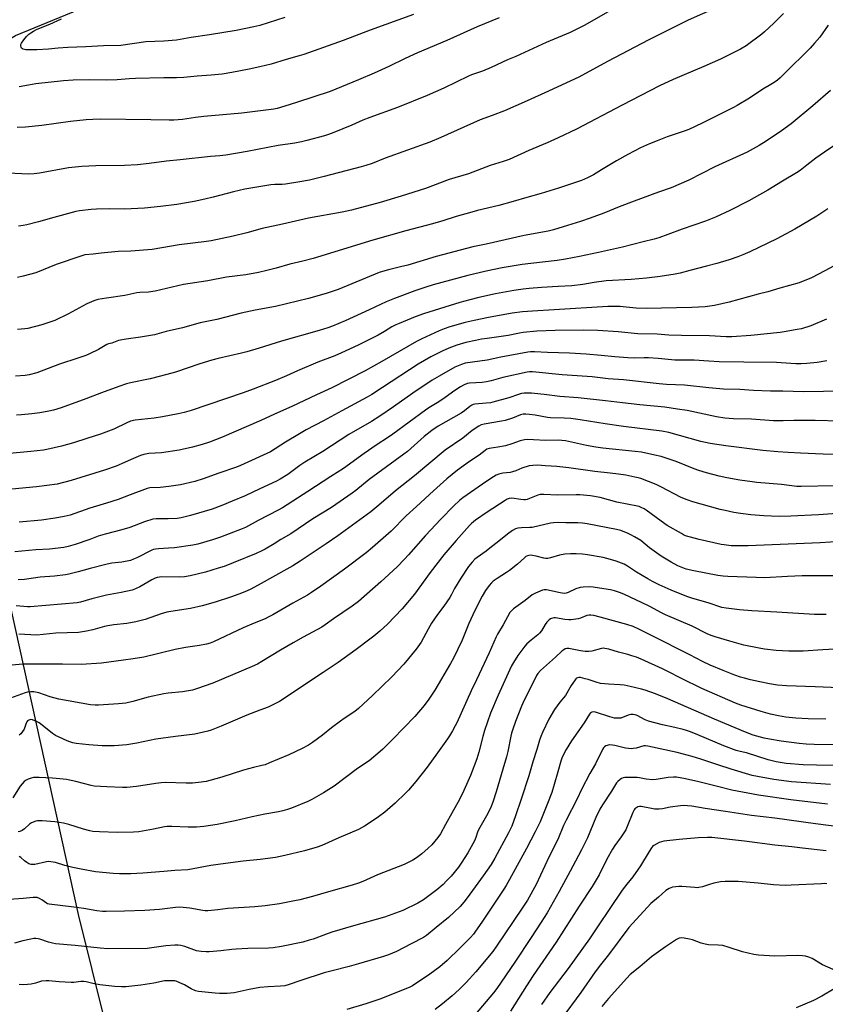
# Model space of a CAD drawing. Units: inches. Extents: x 1237770 to 1243770, y 573452 to 577453.
# Drawn here: x 1242120 to 1242511, y 573862 to 574340 of the extents above; entities that cross this region are included whole.
import ezdxf

# ---------------------------------------------------------------- set-up
doc = ezdxf.new("R2010")
doc.units = ezdxf.units.IN
doc.header["$MEASUREMENT"] = 0
for name, color, linetype in [('HYDRO-Single Line Stream', 4, 'Continuous'), ('NTRL-Farm Land', 3, 'Continuous'), ('Undefined', 1, 'Continuous')]:
    doc.layers.add(name, color=color, linetype=linetype)

msp = doc.modelspace()

# ---------------------------------------------------------------- linework, layer by layer
at = {"layer": 'HYDRO-Single Line Stream'}
msp.add_lwpolyline([(1242515.34, 573869.52), (1242509.39, 573865.93), (1242505.31, 573863.76), (1242496.9, 573860.21)], dxfattribs=at)
at = {"layer": 'NTRL-Farm Land'}
msp.add_lwpolyline([(1242616.96, 573452.45), (1242477.52, 573558.22), (1242371.4, 573641.09), (1242336.02, 573670.31), (1242299.46, 573692.94), (1242277.48, 573706.65), (1242252.92, 573719.15), (1242212.12, 573759.72), (1242168.26, 573825.41), (1242148.3, 573905.52), (1242109.54, 574081.26), (1242072.52, 574270.82), (1242073.65, 574296.55), (1242083.77, 574312.13), (1242117.82, 574332.57), (1242274.39, 574397.01), (1242395.7, 574450), (1242459.65, 574472.91), (1242563.1, 574490.54)], dxfattribs=at)
at = {"layer": 'Undefined'}
for points, elevation in [([(1242410.91, 574347.1), (1242394.26, 574337.49), (1242387.09, 574333.91), (1242375.47, 574329.2), (1242360.8, 574322.4), (1242356.71, 574320.64), (1242348.77, 574316.95), (1242344.5, 574315.17), (1242339.22, 574313.37), (1242337.8, 574312.81), (1242325.79, 574306.88), (1242317.77, 574303.33), (1242303.28, 574297.61), (1242289.8, 574292.71), (1242286.53, 574291.39), (1242281.04, 574288.97), (1242272.33, 574285.39), (1242269.81, 574284.47), (1242267.83, 574283.85), (1242259.27, 574281.5), (1242256.75, 574280.92), (1242253.41, 574280.26), (1242245.4, 574279.06), (1242230.21, 574276.13), (1242219.85, 574274.47), (1242217.01, 574274.16), (1242212.56, 574273.83), (1242197.7, 574272.13), (1242191.07, 574271.55), (1242182.7, 574270.38), (1242176.98, 574269.73), (1242170.72, 574269.36), (1242156.74, 574269.3), (1242150.06, 574268.96), (1242143.59, 574268.21), (1242129.45, 574265.62), (1242126.85, 574265.32), (1242124.23, 574265.23), (1242113.98, 574265.74)], 660), ([(1242458.36, 574346.18), (1242444.53, 574339.91), (1242425.42, 574330.39), (1242405.34, 574319.92), (1242391.28, 574312.37), (1242383.2, 574308.51), (1242376.56, 574305.53), (1242366.19, 574300.73), (1242355.21, 574295.98), (1242349.2, 574293.64), (1242343.52, 574291.59), (1242324.32, 574282.96), (1242319.07, 574280.8), (1242297.3, 574273.02), (1242290.92, 574270.44), (1242287.9, 574269.41), (1242285.64, 574268.76), (1242267.68, 574263.99), (1242260.6, 574262.25), (1242255.87, 574261.38), (1242248.85, 574260.38), (1242247.3, 574260.24), (1242243.66, 574260.14), (1242241.82, 574259.97), (1242229.15, 574257.82), (1242223.7, 574256.61), (1242213.81, 574253.98), (1242209.68, 574252.99), (1242204.51, 574251.89), (1242196.06, 574250.47), (1242188.19, 574249.49), (1242180.5, 574248.72), (1242170.77, 574248.14), (1242163.3, 574248.27), (1242157.05, 574248.2), (1242154.47, 574248.02), (1242148.89, 574247.38), (1242147.11, 574246.99), (1242136.38, 574244.15), (1242128.92, 574241.96), (1242123.27, 574240.49), (1242121.53, 574240.17), (1242119.17, 574239.93)], 658), ([(1242352.6, 574341.04), (1242341.99, 574336.72), (1242327.29, 574330.17), (1242313.04, 574324.13), (1242307.09, 574321.36), (1242299.03, 574317.46), (1242292.03, 574314.28), (1242284.32, 574310.97), (1242270.55, 574305.41), (1242254.3, 574299.96), (1242248.53, 574298.16), (1242244.9, 574297.15), (1242243.3, 574296.79), (1242236.79, 574295.88), (1242227.68, 574294.83), (1242209.26, 574293.22), (1242205.22, 574292.71), (1242198.85, 574291.77), (1242194.71, 574291.45), (1242192.36, 574291.39), (1242183.5, 574291.62), (1242159.1, 574291.9), (1242155.32, 574291.8), (1242152.13, 574291.6), (1242144.53, 574290.8), (1242130.56, 574288.8), (1242122.58, 574287.97), (1242118.57, 574287.83)], 662), ([(1242490.8, 574343.26), (1242486.09, 574338.52), (1242481.59, 574334.26), (1242480.27, 574333.13), (1242472.6, 574327.57), (1242469.95, 574325.97), (1242460.08, 574321.11), (1242452.06, 574317.55), (1242437.17, 574311.2), (1242430.5, 574308.06), (1242412.34, 574298.73), (1242390.22, 574287.01), (1242381.34, 574282.79), (1242376, 574280.44), (1242367.04, 574276.69), (1242357.5, 574272.33), (1242354.64, 574271.3), (1242348.28, 574269.35), (1242337.7, 574265.35), (1242328.46, 574262.63), (1242316.92, 574258.27), (1242305.03, 574254.5), (1242294.8, 574251.37), (1242280.94, 574247.68), (1242276.47, 574246.68), (1242260.05, 574243.88), (1242247.49, 574240.89), (1242237.52, 574238.73), (1242230.13, 574236.71), (1242223.47, 574235.06), (1242212.82, 574232.82), (1242210.49, 574232.47), (1242197.2, 574230.85), (1242188.9, 574229.33), (1242184.14, 574228.61), (1242173.79, 574227.85), (1242167.62, 574227.55), (1242159.41, 574226.74), (1242155.43, 574226.25), (1242151.4, 574225.92), (1242149.48, 574225.38), (1242137.55, 574221.36), (1242127.65, 574217.31), (1242121.49, 574215.61), (1242118.68, 574215.01)], 656), ([(1242311.05, 574342.75), (1242290.07, 574335.1), (1242276.99, 574330.06), (1242257.84, 574323.36), (1242255.61, 574322.65), (1242249.29, 574320.92), (1242241.94, 574318.66), (1242236.37, 574317.27), (1242231.32, 574316.2), (1242222.91, 574314.58), (1242218.2, 574313.79), (1242216.43, 574313.55), (1242212.86, 574313.24), (1242205.94, 574312.84), (1242199.54, 574312.07), (1242195.92, 574311.97), (1242189.77, 574312.03), (1242175.98, 574311.6), (1242173.04, 574311.45), (1242167.18, 574311), (1242161.88, 574310.82), (1242153.56, 574310.96), (1242145.83, 574310.9), (1242141.12, 574310.54), (1242127.68, 574309.04), (1242124.03, 574308.46), (1242119.54, 574307.53)], 664), ([(1242248.51, 574341.28), (1242236.37, 574337.45), (1242233.58, 574336.71), (1242224.95, 574335.02), (1242211.99, 574332.81), (1242203.16, 574331.55), (1242195.98, 574330.27), (1242189.82, 574329.8), (1242181.03, 574329.46), (1242168.86, 574327.74), (1242160.59, 574327.5), (1242151.88, 574327.01), (1242143.23, 574326.75), (1242138.46, 574326.46), (1242133.78, 574325.95), (1242128.14, 574325.58), (1242124.32, 574325.5), (1242122.85, 574325.55), (1242121.56, 574325.87), (1242121.13, 574326.1), (1242120.77, 574326.39), (1242120.53, 574326.83), (1242120.39, 574327.59), (1242120.45, 574328.12), (1242120.74, 574328.82), (1242121.81, 574330.36), (1242123.19, 574332.05), (1242124.22, 574333.12), (1242125.24, 574333.89), (1242126.49, 574334.61), (1242128.05, 574335.37), (1242130.67, 574336.54), (1242134.44, 574337.97), (1242140.07, 574340.69)], 666), ([(1242512.43, 574337.58), (1242508.33, 574331.78), (1242505.85, 574328.81), (1242503.73, 574326.41), (1242501.34, 574323.95), (1242493.68, 574316.58), (1242489.19, 574312.01), (1242487.85, 574310.81), (1242486.3, 574309.72), (1242483.86, 574308.21), (1242480.74, 574306.43), (1242474.28, 574302.15), (1242468.29, 574298.54), (1242466.5, 574297.54), (1242451.28, 574289.95), (1242444.8, 574286.92), (1242442.59, 574286.07), (1242434.3, 574283.27), (1242429.39, 574281.45), (1242425.65, 574279.91), (1242421.26, 574277.91), (1242415.09, 574274.67), (1242409.67, 574271.66), (1242402.3, 574267.25), (1242398.48, 574264.84), (1242395.64, 574263.35), (1242392.58, 574262.15), (1242381.52, 574258.34), (1242373.06, 574255.78), (1242366.08, 574253.89), (1242359.5, 574251.86), (1242352.49, 574249.95), (1242342.17, 574247.49), (1242339.41, 574246.75), (1242331.8, 574244.6), (1242325.37, 574242.56), (1242320.34, 574241.06), (1242307.33, 574237.68), (1242291.28, 574233.11), (1242262.31, 574224.28), (1242257.36, 574222.93), (1242251.06, 574221.52), (1242244.37, 574219.6), (1242239.89, 574218.45), (1242235.8, 574217.48), (1242229.65, 574216.34), (1242220.23, 574215.18), (1242211.23, 574213.45), (1242199.41, 574211.51), (1242185.55, 574208.28), (1242182.38, 574207.85), (1242178.23, 574207.73), (1242176.77, 574207.59), (1242170.89, 574206.28), (1242161.98, 574205), (1242157.8, 574204.24), (1242155.89, 574203.6), (1242152.41, 574202.19), (1242143.5, 574197.35), (1242136.85, 574194.14), (1242130.64, 574191.98), (1242123.72, 574190.23), (1242122.27, 574190.01), (1242118.74, 574189.66)], 654), ([(1242513.53, 574305.86), (1242504.93, 574298.39), (1242494.4, 574289.64), (1242489.86, 574286.16), (1242482.31, 574281.2), (1242479.01, 574279.16), (1242473.06, 574275.9), (1242457.37, 574268.68), (1242444.78, 574262.31), (1242436.16, 574258.47), (1242430.11, 574256.4), (1242418.28, 574252.11), (1242411.01, 574249.38), (1242403.47, 574246.3), (1242396.82, 574243.74), (1242392.11, 574242.14), (1242385.87, 574240.19), (1242378.98, 574238.2), (1242376.41, 574237.57), (1242364.8, 574235.47), (1242346.28, 574231.19), (1242339.9, 574229.91), (1242322.06, 574225.11), (1242308.36, 574221.03), (1242304.78, 574220.13), (1242298.86, 574218.79), (1242296.05, 574217.95), (1242294.39, 574217.35), (1242274.53, 574209.2), (1242268.62, 574207.15), (1242260.09, 574204.77), (1242244.05, 574200.85), (1242234.2, 574199.05), (1242227.31, 574197.62), (1242215.6, 574194.51), (1242207.45, 574192.95), (1242198.9, 574190.55), (1242191.01, 574188.72), (1242185.21, 574187.2), (1242178.44, 574186.03), (1242171.55, 574185.05), (1242167.84, 574184.34), (1242164.57, 574183.02), (1242162.89, 574182.74), (1242162.17, 574182.5), (1242158.15, 574180.09), (1242153.73, 574177.95), (1242151.87, 574177.15), (1242148.03, 574175.79), (1242139.07, 574172.85), (1242128.09, 574168.64), (1242124.43, 574167.72), (1242122.4, 574167.44), (1242117.75, 574167)], 652), ([(1242517.18, 574280.27), (1242510.59, 574275.88), (1242506.51, 574273), (1242502.16, 574269.52), (1242498.9, 574267.03), (1242497.01, 574265.82), (1242490.19, 574261.83), (1242483.13, 574257.47), (1242476.55, 574253.66), (1242473.97, 574252.25), (1242464.75, 574247.46), (1242457.76, 574244.23), (1242452.89, 574242.31), (1242441.5, 574238.43), (1242434.62, 574235.82), (1242430.23, 574234.28), (1242428.02, 574233.61), (1242422.55, 574232.32), (1242412.6, 574229.75), (1242400.89, 574227.1), (1242391.69, 574225.17), (1242384.89, 574223.92), (1242380.76, 574223.27), (1242373.7, 574222.38), (1242363.91, 574221.34), (1242354.06, 574219.64), (1242346.4, 574218.01), (1242337.45, 574215.93), (1242320.6, 574211.44), (1242317.08, 574210.34), (1242311.77, 574208.48), (1242301.77, 574204.79), (1242297.74, 574203.1), (1242289.52, 574199.24), (1242277.87, 574193.94), (1242271.66, 574191.4), (1242269.46, 574190.6), (1242265.26, 574189.27), (1242246.91, 574184.02), (1242236.04, 574180.61), (1242230.15, 574178.92), (1242227.6, 574178.25), (1242216.27, 574175.61), (1242213.19, 574174.77), (1242207.34, 574173.05), (1242195.44, 574169.07), (1242191.26, 574167.81), (1242183.15, 574165.7), (1242173.61, 574163.76), (1242171.64, 574163.26), (1242167.99, 574162.06), (1242159.51, 574159.04), (1242151.91, 574156.11), (1242139.9, 574151.66), (1242136.17, 574150.5), (1242133.91, 574150.02), (1242129.63, 574149.26), (1242125.7, 574148.74), (1242120.65, 574148.24), (1242118.28, 574148.1)], 650), ([(1242512.23, 574248.41), (1242506.89, 574244.81), (1242496.23, 574238.42), (1242487.51, 574233.81), (1242474.37, 574227.48), (1242471, 574226.01), (1242468.53, 574225.08), (1242464.32, 574223.62), (1242458.43, 574221.84), (1242453.36, 574220.47), (1242445.19, 574218.45), (1242440.52, 574217.16), (1242438.15, 574216.66), (1242430.93, 574215.45), (1242424.3, 574214.6), (1242416.71, 574214.02), (1242404.58, 574213.3), (1242398.75, 574212.54), (1242393.32, 574211.63), (1242387.93, 574211), (1242381.39, 574210.59), (1242373.22, 574210.19), (1242367.27, 574209.72), (1242364.39, 574209.38), (1242359.81, 574208.73), (1242350.81, 574207.03), (1242342.83, 574205.26), (1242338.36, 574204.15), (1242333.5, 574202.79), (1242323.68, 574199.82), (1242315.9, 574197.32), (1242311.94, 574195.89), (1242304.03, 574192.7), (1242302.42, 574191.98), (1242300.6, 574191.03), (1242296.95, 574188.69), (1242293.85, 574187), (1242284.15, 574182.1), (1242276.14, 574178.32), (1242272.83, 574176.93), (1242264.59, 574173.85), (1242254.67, 574169.64), (1242249.37, 574167.21), (1242244, 574165.01), (1242233.16, 574160.73), (1242228.37, 574158.95), (1242203.05, 574150.36), (1242199.66, 574149.37), (1242196.81, 574148.73), (1242189.24, 574147.36), (1242185.1, 574146.73), (1242175.93, 574145.66), (1242173.69, 574145.17), (1242171.82, 574144.43), (1242165.59, 574141.38), (1242159.07, 574138.91), (1242152.43, 574136.82), (1242145.88, 574134.64), (1242143.04, 574133.8), (1242140.17, 574133.02), (1242133.04, 574131.41), (1242131.3, 574131.14), (1242125.15, 574130.45), (1242104.32, 574128.59)], 648), ([(1242515, 574220.53), (1242510.88, 574218.15), (1242504.31, 574214.82), (1242498.36, 574212.44), (1242488.97, 574209.83), (1242483.07, 574208.05), (1242478.52, 574206.89), (1242464.29, 574202.96), (1242457.31, 574201.39), (1242454.99, 574201.01), (1242452.67, 574200.77), (1242446.3, 574200.38), (1242424.08, 574199.88), (1242419.16, 574200.12), (1242414.29, 574200.64), (1242411.41, 574200.86), (1242405.4, 574200.85), (1242379.37, 574199.26), (1242368.9, 574198.71), (1242364.02, 574198.34), (1242359.02, 574197.63), (1242347.53, 574195.54), (1242340.52, 574194.09), (1242336.08, 574193.09), (1242328.64, 574190.97), (1242325.93, 574190.02), (1242323.54, 574189.04), (1242315.06, 574185.16), (1242312.54, 574183.85), (1242295.61, 574174.12), (1242287.57, 574169.72), (1242271.41, 574161.39), (1242263.97, 574157.99), (1242251.92, 574152.35), (1242243.52, 574148.58), (1242236.91, 574145.47), (1242217.84, 574137.32), (1242212.02, 574135.04), (1242208.49, 574133.84), (1242203.75, 574132.5), (1242197.23, 574131.12), (1242188.68, 574129.83), (1242182.55, 574129.53), (1242180.08, 574128.99), (1242178.45, 574128.48), (1242175.03, 574127.14), (1242169.66, 574124.68), (1242166.73, 574123.42), (1242160.93, 574121.4), (1242144.79, 574116.36), (1242138.04, 574114.67), (1242127.96, 574113.25), (1242116.06, 574112.14)], 646), ([(1242511.66, 574194.74), (1242503.97, 574191.58), (1242499.43, 574190.12), (1242497.42, 574189.67), (1242491.09, 574188.55), (1242489.07, 574188.27), (1242474.89, 574186.88), (1242465.63, 574186.21), (1242462.97, 574186.16), (1242454.85, 574186.67), (1242441.23, 574186.79), (1242435.01, 574187.04), (1242429.47, 574187.46), (1242420.09, 574187.6), (1242410.46, 574188.56), (1242400.65, 574189.27), (1242393.66, 574189.38), (1242379.89, 574189.21), (1242371.01, 574188.87), (1242364.29, 574188.3), (1242362.58, 574188), (1242357.05, 574186.8), (1242346.86, 574185.42), (1242344.04, 574184.96), (1242341.12, 574184.41), (1242336.5, 574183.39), (1242332.15, 574182.14), (1242328.25, 574180.73), (1242324.96, 574179.22), (1242319.48, 574176.43), (1242313.3, 574172.86), (1242296.03, 574161.49), (1242290.82, 574158.17), (1242288.59, 574156.85), (1242276.22, 574150.22), (1242267.39, 574145.35), (1242258.87, 574140.92), (1242255.64, 574139.13), (1242248.83, 574135.08), (1242241.61, 574130.37), (1242227.13, 574123.68), (1242225.14, 574122.9), (1242216.45, 574119.91), (1242208.88, 574117.15), (1242204.86, 574115.9), (1242197.87, 574114.3), (1242192.29, 574113.41), (1242188.05, 574112.99), (1242183.07, 574112.8), (1242181.65, 574112.54), (1242173.53, 574109.39), (1242167.69, 574107.23), (1242161.94, 574105.35), (1242153.85, 574102.87), (1242144.3, 574099.59), (1242141.48, 574098.92), (1242137.07, 574098.12), (1242130.43, 574097.16), (1242119.51, 574096.12)], 644), ([(1242511.78, 574174.52), (1242507.04, 574173.72), (1242502.12, 574173.21), (1242499.27, 574173.06), (1242496.7, 574173.06), (1242489.59, 574173.55), (1242487.29, 574173.63), (1242471.52, 574173.8), (1242459.46, 574174.05), (1242454.52, 574174.3), (1242447.33, 574174.8), (1242437.92, 574174.89), (1242429.85, 574175.64), (1242425.23, 574175.92), (1242423.11, 574175.94), (1242418.39, 574175.8), (1242415.21, 574175.9), (1242408.88, 574176.39), (1242402.25, 574177.16), (1242394.93, 574177.69), (1242386.88, 574178.16), (1242376.19, 574178.58), (1242369.91, 574178.96), (1242367.96, 574178.89), (1242366.53, 574178.71), (1242353.4, 574176.25), (1242346.77, 574174.85), (1242336.2, 574173.3), (1242334.41, 574172.8), (1242331.22, 574171.4), (1242323.48, 574167.09), (1242320.16, 574165.11), (1242310.68, 574158.78), (1242301.28, 574152.09), (1242294.77, 574147.58), (1242290.65, 574145.01), (1242279.6, 574138.66), (1242267.05, 574130.47), (1242258.32, 574125.26), (1242255.88, 574123.6), (1242250.01, 574119.25), (1242246.35, 574117.01), (1242244.52, 574116.08), (1242236.4, 574112.32), (1242229.37, 574108.95), (1242222.94, 574106.4), (1242217.95, 574104.27), (1242213.31, 574102.52), (1242202.78, 574099.32), (1242198.24, 574098.3), (1242196.22, 574098.01), (1242191.85, 574097.69), (1242186.07, 574097.83), (1242184.49, 574097.61), (1242180.47, 574096.25), (1242173.29, 574093.51), (1242169.47, 574092.46), (1242161.28, 574090.38), (1242157.99, 574089.28), (1242153.9, 574087.67), (1242146.72, 574085.28), (1242143.33, 574084.3), (1242141.32, 574083.87), (1242134.32, 574083.08), (1242127.71, 574082.69), (1242117.45, 574081.69)], 642), ([(1242515.89, 574159.81), (1242510.12, 574159.58), (1242500.41, 574159.44), (1242490.37, 574159.8), (1242484.38, 574159.75), (1242476.11, 574160.13), (1242469.49, 574160.53), (1242461.6, 574160.78), (1242454.47, 574161.37), (1242442.61, 574162.72), (1242433.95, 574163.04), (1242430.36, 574163.28), (1242413.12, 574165.24), (1242405.65, 574165.73), (1242397.87, 574166.7), (1242383.27, 574167.78), (1242368.85, 574169.1), (1242367.41, 574169.12), (1242366.25, 574168.99), (1242354.5, 574166.48), (1242348.81, 574164.86), (1242346.51, 574164.3), (1242344.47, 574164.03), (1242338.3, 574163.74), (1242337.16, 574163.48), (1242335.38, 574162.71), (1242333.89, 574161.85), (1242331.22, 574160.14), (1242326.45, 574156.7), (1242323.37, 574154.63), (1242318.44, 574151.64), (1242316.87, 574150.61), (1242301.07, 574138.89), (1242298.94, 574137.42), (1242292.95, 574133.55), (1242287.13, 574129.54), (1242277.13, 574122.23), (1242270.92, 574118.35), (1242259.77, 574111.02), (1242247.37, 574103.06), (1242245.42, 574101.99), (1242235.64, 574096.97), (1242229.45, 574093.63), (1242227.92, 574092.91), (1242217.26, 574088.84), (1242213.46, 574087.61), (1242206.32, 574085.51), (1242203.88, 574084.99), (1242194.92, 574083.71), (1242192.09, 574083.47), (1242187.16, 574083.25), (1242185.72, 574083.08), (1242184.87, 574082.84), (1242184.05, 574082.51), (1242176.66, 574078.84), (1242175.03, 574078.12), (1242173.64, 574077.61), (1242169.47, 574076.78), (1242164.53, 574076.17), (1242162.26, 574075.75), (1242154.08, 574073.66), (1242148.25, 574072.02), (1242143.72, 574070.9), (1242141.99, 574070.59), (1242136.71, 574069.99), (1242129.81, 574069.37), (1242122.23, 574068.3), (1242119.04, 574068.13)], 640), ([(1242518.34, 574145.19), (1242506.1, 574145.49), (1242500.13, 574145.55), (1242495.71, 574145.54), (1242490.6, 574145.34), (1242485.86, 574145.38), (1242475.23, 574146.12), (1242466.52, 574146.26), (1242462.21, 574146.63), (1242458.27, 574147.26), (1242443.93, 574150.38), (1242439.25, 574151.11), (1242433.13, 574151.95), (1242420.94, 574153.07), (1242412.55, 574154.04), (1242404.33, 574155.12), (1242391.01, 574156.5), (1242382.09, 574157.11), (1242374.49, 574158.17), (1242369.88, 574158.67), (1242368.44, 574158.77), (1242366.46, 574158.78), (1242364.77, 574158.75), (1242363.57, 574158.63), (1242362.06, 574158.21), (1242357.29, 574156.49), (1242349.66, 574154.39), (1242348.53, 574154.17), (1242346.28, 574153.9), (1242340.93, 574153.44), (1242340.12, 574153.27), (1242339.37, 574152.95), (1242338.38, 574152.3), (1242335.8, 574150.27), (1242334.22, 574149.17), (1242323.02, 574142.7), (1242320.02, 574140.73), (1242316.26, 574137.69), (1242308.1, 574130.53), (1242306.42, 574129.14), (1242289.46, 574116.85), (1242283.09, 574111.6), (1242281.22, 574110.16), (1242271.31, 574103.2), (1242262.14, 574097.73), (1242251.56, 574090.47), (1242246.66, 574087.74), (1242243.33, 574085.6), (1242239, 574082.96), (1242237.46, 574082.16), (1242234.61, 574080.85), (1242223.49, 574076.32), (1242219.08, 574074.69), (1242216.28, 574073.74), (1242209.98, 574071.94), (1242202.68, 574070.1), (1242199.81, 574069.59), (1242197.25, 574069.46), (1242188.82, 574069.53), (1242187.7, 574069.46), (1242186.64, 574069.28), (1242185.57, 574068.94), (1242183.99, 574068.17), (1242178.16, 574064.66), (1242176.05, 574063.71), (1242174.43, 574063.1), (1242169.12, 574061.94), (1242162.05, 574060.64), (1242154.91, 574058.84), (1242149.28, 574057.25), (1242147.76, 574056.93), (1242124.95, 574054.96), (1242123.68, 574055.01), (1242118.14, 574055.47)], 638), ([(1242526.14, 574128.95), (1242510.05, 574129.18), (1242498.95, 574129.61), (1242493.1, 574129.93), (1242488.04, 574130.31), (1242480.66, 574131.01), (1242462.73, 574133.17), (1242455.21, 574134.3), (1242452.92, 574134.77), (1242450.63, 574135.35), (1242435.09, 574139.73), (1242431.69, 574140.4), (1242413.11, 574142.65), (1242404.19, 574143.86), (1242391.96, 574145.86), (1242387.43, 574146.51), (1242384.27, 574146.73), (1242377.64, 574146.79), (1242376.19, 574146.98), (1242370.12, 574148.09), (1242367.34, 574148.51), (1242365.66, 574148.66), (1242364.28, 574148.59), (1242362.98, 574148.22), (1242359.13, 574146.73), (1242355.51, 574145.59), (1242353.79, 574145.23), (1242345.38, 574143.82), (1242344, 574143.41), (1242342.75, 574142.78), (1242339.63, 574140.63), (1242335.03, 574137), (1242326.51, 574131.08), (1242311.59, 574118.65), (1242302.31, 574111.31), (1242294.21, 574104.4), (1242290.31, 574101.24), (1242274.36, 574089.44), (1242268.65, 574085.7), (1242259.97, 574079.82), (1242255.98, 574077.2), (1242252.5, 574075.02), (1242249.48, 574073.28), (1242237.15, 574066.41), (1242232.07, 574063.66), (1242230.24, 574062.76), (1242227.54, 574061.61), (1242222.69, 574059.89), (1242214.79, 574057.31), (1242208.4, 574055.5), (1242202.74, 574054.16), (1242193.24, 574052.83), (1242191.29, 574052.43), (1242188.56, 574051.68), (1242180.76, 574048.95), (1242176.2, 574047.67), (1242171.86, 574046.94), (1242165.52, 574046.24), (1242162.67, 574045.85), (1242161.07, 574045.46), (1242155.37, 574043.81), (1242152.18, 574043.15), (1242148.32, 574042.62), (1242137.43, 574042.26), (1242128.09, 574041.31), (1242119.45, 574041.69)], 636), ([(1242515.42, 574113.76), (1242499.41, 574113.5), (1242497.2, 574113.55), (1242489.82, 574114.48), (1242477.79, 574115.44), (1242475.48, 574115.69), (1242469.5, 574116.55), (1242463.18, 574117.75), (1242459.47, 574118.54), (1242453.42, 574120.05), (1242449.59, 574121.26), (1242447.43, 574122.04), (1242438.63, 574125.58), (1242431.29, 574127.97), (1242428.26, 574128.75), (1242421.77, 574130.12), (1242418.66, 574130.53), (1242403.05, 574132.11), (1242399.65, 574132.52), (1242395.09, 574133.33), (1242384.92, 574135.59), (1242383.18, 574135.89), (1242381.49, 574135.95), (1242375.33, 574135.81), (1242369.34, 574136.2), (1242366.44, 574136.23), (1242365.01, 574136.15), (1242362.88, 574135.67), (1242358.77, 574134.23), (1242355.71, 574133.27), (1242352.09, 574132.59), (1242347.86, 574132), (1242346.76, 574131.58), (1242345.8, 574131), (1242342.89, 574128.69), (1242338.25, 574125.56), (1242332.36, 574121.33), (1242327.23, 574117.27), (1242320.7, 574111.43), (1242312.45, 574103.83), (1242307.55, 574099.16), (1242300.22, 574091.8), (1242291.14, 574083.77), (1242288.12, 574081.22), (1242277.57, 574073.29), (1242266.12, 574065.05), (1242261.52, 574061.92), (1242259.54, 574060.75), (1242252.44, 574056.87), (1242242.68, 574051.14), (1242240.46, 574049.97), (1242238.95, 574049.27), (1242233.64, 574047.14), (1242228.31, 574044.87), (1242213.93, 574038.07), (1242212.28, 574037.42), (1242210.59, 574036.89), (1242207.2, 574036.28), (1242200.41, 574035.22), (1242195.26, 574034.24), (1242180.16, 574030.57), (1242174.98, 574029.78), (1242170.25, 574029.18), (1242159.51, 574027.67), (1242149.74, 574026.94), (1242140.53, 574027.16), (1242122.97, 574027.19), (1242121.22, 574027.13), (1242116.1, 574026.7)], 634), ([(1242532.91, 574101.54), (1242507.75, 574099.75), (1242494.28, 574099.04), (1242488.7, 574098.9), (1242481.13, 574099.21), (1242474.91, 574099.72), (1242469.9, 574100.29), (1242466.69, 574100.81), (1242462.36, 574101.74), (1242460.06, 574102.33), (1242446.67, 574106.05), (1242443.96, 574106.96), (1242441.09, 574108.15), (1242431.23, 574113.34), (1242428.92, 574114.43), (1242421.47, 574117.33), (1242420.13, 574117.72), (1242418.54, 574118.07), (1242414.23, 574118.9), (1242410.65, 574119.49), (1242406.65, 574120), (1242399.14, 574120.81), (1242386.53, 574122.62), (1242380.72, 574123.12), (1242375.11, 574123.44), (1242371.3, 574123.81), (1242369.02, 574123.75), (1242367.31, 574123.52), (1242363.69, 574122.33), (1242360.8, 574121.11), (1242359.19, 574120.57), (1242358.06, 574120.34), (1242354.51, 574119.94), (1242352.57, 574119.43), (1242351.24, 574118.93), (1242348.55, 574117.34), (1242344.64, 574114.54), (1242334.96, 574108.01), (1242333.38, 574106.68), (1242330.64, 574104.05), (1242324.29, 574097.59), (1242316.96, 574089.62), (1242308.67, 574080.26), (1242306.64, 574078.1), (1242303.1, 574074.5), (1242295.26, 574067.11), (1242284.41, 574057.66), (1242281.26, 574055.38), (1242272.18, 574049.25), (1242268.13, 574046.22), (1242266.6, 574045.2), (1242257.55, 574040.33), (1242252.57, 574037.5), (1242246.46, 574033.96), (1242237.44, 574028.46), (1242235.26, 574027.25), (1242232.78, 574026.07), (1242213.6, 574017.94), (1242205.68, 574015.16), (1242203.68, 574014.54), (1242198.83, 574013.78), (1242191.85, 574013.12), (1242189.84, 574012.81), (1242182.15, 574011.17), (1242174.76, 574009.01), (1242171.39, 574008.23), (1242167.87, 574007.84), (1242158.15, 574007.31), (1242156.4, 574007.29), (1242154.17, 574007.45), (1242138.82, 574010.25), (1242134.56, 574011.38), (1242129.08, 574013.21), (1242126.73, 574013.67), (1242125.27, 574013.77), (1242123.59, 574013.58), (1242122.48, 574013.32), (1242113.59, 574010.05)], 632), ([(1242518.59, 574086.72), (1242508.51, 574086.03), (1242473.67, 574084.66), (1242468.45, 574084.58), (1242465.42, 574084.73), (1242461.97, 574085.09), (1242460.53, 574085.31), (1242449.83, 574087.73), (1242443.16, 574089.59), (1242442.17, 574090.01), (1242441.14, 574090.57), (1242434.33, 574094.61), (1242431.33, 574096.65), (1242424.01, 574102.04), (1242423.01, 574102.64), (1242421.7, 574103.28), (1242420.62, 574103.71), (1242419.77, 574103.95), (1242409.86, 574105.92), (1242401.68, 574108.09), (1242397.02, 574108.95), (1242391.84, 574109.36), (1242390.09, 574109.4), (1242381.04, 574109.22), (1242374.37, 574109.62), (1242372.6, 574109.52), (1242371.47, 574109.3), (1242367.34, 574107.59), (1242366.26, 574107.22), (1242365.43, 574107.03), (1242364.61, 574107.01), (1242363.21, 574107.12), (1242358.88, 574107.78), (1242357.55, 574107.68), (1242356.56, 574107.31), (1242355.53, 574106.72), (1242346.88, 574101), (1242341.25, 574097.09), (1242339.28, 574095.51), (1242338.25, 574094.55), (1242331.83, 574087.32), (1242325.76, 574080.21), (1242319.15, 574071.71), (1242311.49, 574061.24), (1242305.6, 574054.07), (1242302.03, 574050.27), (1242298.36, 574046.66), (1242294.74, 574043.25), (1242291.79, 574040.73), (1242289.94, 574039.3), (1242283.15, 574034.25), (1242274.43, 574028.04), (1242267.21, 574023.14), (1242245.91, 574009.11), (1242244.06, 574008.04), (1242240.44, 574006.32), (1242236.5, 574004.79), (1242230.15, 574002.45), (1242217.69, 573997.07), (1242212.87, 573995.17), (1242211.23, 573994.62), (1242204.94, 573993.17), (1242195.54, 573992.02), (1242185.91, 573990.69), (1242176.75, 573988.88), (1242171.77, 573988), (1242165.76, 573987.52), (1242159.81, 573987.54), (1242153.44, 573987.92), (1242147.32, 573988.7), (1242145.61, 573989.03), (1242144.24, 573989.44), (1242142.91, 573989.94), (1242138.98, 573991.68), (1242137.26, 573992.52), (1242135.67, 573993.56), (1242131.55, 573996.97), (1242129.22, 573998.6), (1242128.25, 573999.19), (1242127.16, 573999.69), (1242126.03, 574000.09), (1242125.2, 574000.25), (1242124.69, 574000.21), (1242124.23, 574000.04), (1242123.62, 573999.61), (1242123.29, 573999.21), (1242122.92, 573998.45), (1242121.94, 573995.67), (1242121.25, 573994.47), (1242120.43, 573993.36), (1242119.63, 573992.65)], 630), ([(1242526.74, 574070.04), (1242505.29, 574070.09), (1242499.83, 574070.03), (1242492.67, 574069.76), (1242481.58, 574069.19), (1242477.42, 574069.23), (1242463.68, 574069.78), (1242461.4, 574069.96), (1242458.89, 574070.3), (1242447.21, 574072.51), (1242443.47, 574073.4), (1242440.99, 574074.28), (1242439.45, 574075.02), (1242436.19, 574076.76), (1242431.35, 574079.7), (1242425.66, 574083.7), (1242421.43, 574087.18), (1242418.43, 574089.04), (1242416.63, 574090.07), (1242415.31, 574090.69), (1242411.79, 574092.04), (1242409.72, 574092.63), (1242395.36, 574095.33), (1242393.06, 574095.69), (1242390.84, 574095.86), (1242385.09, 574095.81), (1242381.49, 574095.91), (1242379.13, 574095.84), (1242377.67, 574095.7), (1242368.66, 574093.62), (1242367.53, 574093.52), (1242363.57, 574093.42), (1242361.8, 574093.17), (1242360.66, 574092.87), (1242359.11, 574092.05), (1242356.65, 574090.4), (1242352.53, 574086.88), (1242348.18, 574083.5), (1242346.33, 574082.11), (1242341.91, 574079.05), (1242340.93, 574078.19), (1242339.51, 574076.64), (1242337.81, 574074.56), (1242333.99, 574068.94), (1242331.03, 574063.95), (1242329.49, 574060.94), (1242328.65, 574059.52), (1242325.73, 574055.36), (1242322.78, 574051.36), (1242319.86, 574047.03), (1242318.15, 574044.15), (1242314.72, 574037.9), (1242312.3, 574034.4), (1242306.3, 574027.24), (1242300.52, 574021.01), (1242291.11, 574011.91), (1242284.39, 574005.64), (1242282.52, 574004.21), (1242277.47, 574000.84), (1242275.59, 573999.5), (1242271.19, 573996.2), (1242266.8, 573992.64), (1242262.08, 573989.12), (1242260.1, 573987.85), (1242257.01, 573986.14), (1242250.51, 573983.19), (1242241.15, 573979.2), (1242238.97, 573978.36), (1242237.42, 573977.91), (1242233.34, 573977.03), (1242228.44, 573975.66), (1242218.05, 573972.29), (1242212.12, 573970.61), (1242210.41, 573970.26), (1242206.69, 573969.68), (1242203.8, 573969.44), (1242200.61, 573969.39), (1242190.52, 573969.62), (1242188.53, 573969.54), (1242185.95, 573969.26), (1242176.59, 573967.68), (1242171.82, 573967.32), (1242169.75, 573967.26), (1242162.17, 573967.56), (1242156.06, 573967.91), (1242154.48, 573968.24), (1242147.14, 573970.14), (1242142.55, 573971.08), (1242139.37, 573971.55), (1242135.74, 573971.82), (1242129.29, 573972.08), (1242126.49, 573972.06), (1242125.37, 573971.87), (1242123.99, 573971.38), (1242122.94, 573970.87), (1242122.01, 573970.16), (1242120.98, 573969.1), (1242120.05, 573967.95), (1242116.55, 573962.22)], 628), ([(1242513.63, 573968.65), (1242494.71, 573970.01), (1242486.14, 573971.1), (1242478.05, 573972.58), (1242475.59, 573973.12), (1242465.33, 573976.13), (1242458.8, 573978.23), (1242450.65, 573981.03), (1242446.45, 573982.33), (1242439.16, 573984.22), (1242424.79, 573987.35), (1242423.67, 573987.51), (1242422.88, 573987.49), (1242419.24, 573986.45), (1242417.79, 573986.18), (1242416.93, 573986.13), (1242415.5, 573986.21), (1242414.07, 573986.4), (1242408.83, 573987.71), (1242407.74, 573987.91), (1242406.14, 573987.95), (1242405.05, 573987.7), (1242404.53, 573987.47), (1242403.87, 573987.06), (1242403.3, 573986.49), (1242402.84, 573985.79), (1242399.53, 573978.75), (1242396.75, 573974.14), (1242392.73, 573966.37), (1242390.54, 573961.69), (1242385.14, 573951.43), (1242383.97, 573948.85), (1242381.11, 573942.02), (1242376.92, 573933.68), (1242370.58, 573920.13), (1242366.41, 573912.56), (1242363.85, 573908.61), (1242351.36, 573890.24), (1242349.54, 573887.67), (1242341.39, 573877.75), (1242336.6, 573872.53), (1242333.25, 573869.21), (1242329.82, 573866.14), (1242325.1, 573862.13), (1242321.63, 573859.37)], 614), ([(1242512.07, 573959.18), (1242494.33, 573961.25), (1242478.64, 573963.6), (1242465.71, 573965.96), (1242459.31, 573967.67), (1242449.59, 573970.08), (1242443.09, 573971.49), (1242438.82, 573972.23), (1242437.38, 573972.33), (1242434.79, 573972.17), (1242428.84, 573971.21), (1242427.07, 573971.05), (1242424.13, 573971.28), (1242420.86, 573971.95), (1242419.74, 573972.09), (1242414.5, 573972.2), (1242413.64, 573972.17), (1242412.83, 573972.01), (1242412.08, 573971.62), (1242411.38, 573971.1), (1242410.28, 573970.13), (1242409.7, 573969.47), (1242407.27, 573965.47), (1242402.91, 573958.82), (1242401.62, 573956.7), (1242399.63, 573952.64), (1242395.54, 573942.8), (1242392.73, 573936.95), (1242389.76, 573931.54), (1242387.18, 573926.56), (1242381.76, 573916.68), (1242376.02, 573906.45), (1242373.13, 573901.81), (1242368.16, 573894.41), (1242360.24, 573882.37), (1242351.58, 573869.69), (1242349.91, 573867.6), (1242340.95, 573856.96)], 612), ([(1242522.62, 573947.47), (1242506.36, 573949.6), (1242486.55, 573952.35), (1242475.16, 573953.59), (1242462.59, 573955.6), (1242452.75, 573957.03), (1242446.16, 573958.16), (1242444.17, 573958.41), (1242442.18, 573958.54), (1242440.72, 573958.44), (1242435.69, 573957.67), (1242432.04, 573956.83), (1242430.31, 573956.67), (1242429.45, 573956.68), (1242428.33, 573956.81), (1242421.62, 573958.03), (1242420.8, 573958.06), (1242420, 573957.87), (1242419.01, 573957.29), (1242418.59, 573956.9), (1242418.27, 573956.43), (1242417.64, 573955.11), (1242414.88, 573948.28), (1242414.16, 573946.69), (1242411.91, 573943.28), (1242408.78, 573939.06), (1242407.68, 573937.33), (1242404.89, 573932.47), (1242401.3, 573924.9), (1242397.82, 573919.18), (1242391.49, 573909.61), (1242380.32, 573892.16), (1242369.25, 573875.97), (1242365.89, 573870.9), (1242358.24, 573858.63)], 610), ([(1242511.44, 573936.52), (1242500, 573937.77), (1242494.88, 573938.48), (1242486.51, 573939.24), (1242471.8, 573941.21), (1242455.9, 573942.91), (1242453.85, 573942.96), (1242449.24, 573942.84), (1242440.11, 573942.09), (1242432.58, 573941.23), (1242431.45, 573940.94), (1242430.39, 573940.49), (1242427.83, 573939.11), (1242427.17, 573938.57), (1242426.62, 573937.91), (1242425.48, 573936.19), (1242421.33, 573929.3), (1242417.52, 573923.85), (1242414.67, 573920.31), (1242412.48, 573917.34), (1242406.41, 573908.5), (1242400.82, 573900), (1242396.62, 573893.8), (1242386.17, 573879.4), (1242377.34, 573867.69), (1242373.27, 573861.91)], 608), ([(1242511.75, 573920.48), (1242510.63, 573920.57), (1242509.22, 573920.54), (1242494.42, 573919.78), (1242491.5, 573919.75), (1242485.97, 573919.93), (1242478.45, 573920.85), (1242468.66, 573921.65), (1242466.92, 573921.69), (1242462.45, 573921.58), (1242460.08, 573921.42), (1242457, 573920.79), (1242454.78, 573920.22), (1242451.34, 573919.03), (1242449.71, 573918.67), (1242448.87, 573918.6), (1242447.72, 573918.63), (1242441.4, 573919.15), (1242439.96, 573919.21), (1242438.53, 573919.08), (1242436.84, 573918.8), (1242436.02, 573918.58), (1242435.29, 573918.25), (1242433.68, 573917.19), (1242429.98, 573913.94), (1242426.32, 573910.9), (1242422.85, 573907.21), (1242415.64, 573899.2), (1242405.74, 573886), (1242401.83, 573881.12), (1242399.22, 573877.71), (1242392.38, 573867.65), (1242382.81, 573854.75)], 606), ([(1242514.87, 573878.87), (1242509.69, 573881.17), (1242504.67, 573884.21), (1242503.08, 573884.86), (1242501.45, 573885.35), (1242500.02, 573885.53), (1242497.7, 573885.64), (1242486.58, 573885.42), (1242478.62, 573885.81), (1242476.28, 573886.23), (1242470.77, 573887.42), (1242464.35, 573889.6), (1242461.26, 573890.51), (1242459.06, 573890.76), (1242454.28, 573890.93), (1242452.65, 573891.2), (1242450.81, 573891.72), (1242446.5, 573893.33), (1242445.1, 573893.68), (1242442.52, 573894.09), (1242441.09, 573894.2), (1242440.05, 573894.03), (1242438.8, 573893.49), (1242433.42, 573889.88), (1242426.73, 573885.06), (1242421.02, 573880.14), (1242416.3, 573876.43), (1242414.59, 573874.72), (1242405.78, 573864.76), (1242402.61, 573860.92)], 604)]:
    msp.add_lwpolyline(points, dxfattribs=dict(at, elevation=elevation))
for points in [[(1242511.51, 574051.23, 626), (1242505.86, 574051.33, 626), (1242487.44, 574052.49, 626), (1242475.3, 574053.02, 626), (1242469.33, 574053.54, 626), (1242462.87, 574054.37, 626), (1242460.85, 574054.77, 626), (1242454.13, 574056.95, 626), (1242446.77, 574059.01, 626), (1242443.86, 574060, 626), (1242436.16, 574063.15, 626), (1242430.33, 574065.78, 626), (1242427.19, 574067.37, 626), (1242424.86, 574068.61, 626), (1242419.43, 574071.79, 626), (1242415.02, 574074.78, 626), (1242413.33, 574075.78, 626), (1242409.52, 574077.26, 626), (1242406.76, 574078.07, 626), (1242403.13, 574078.94, 626), (1242395.52, 574080.31, 626), (1242393.2, 574080.6, 626), (1242390, 574080.82, 626), (1242387.39, 574080.84, 626), (1242384.52, 574080.65, 626), (1242381.99, 574080.05, 626), (1242377.63, 574078.78, 626), (1242376.28, 574078.54, 626), (1242375.17, 574078.57, 626), (1242374.33, 574078.69, 626), (1242370.57, 574079.67, 626), (1242368.92, 574080, 626), (1242367.8, 574080.04, 626), (1242366.42, 574079.79, 626), (1242365.66, 574079.41, 626), (1242364.96, 574078.9, 626), (1242361.53, 574075.76, 626), (1242357.66, 574072.68, 626), (1242356.24, 574071.68, 626), (1242351.71, 574068.82, 626), (1242349.78, 574067.5, 626), (1242348.9, 574066.73, 626), (1242347.79, 574065.39, 626), (1242346.08, 574063.03, 626), (1242344.34, 574060.25, 626), (1242340.9, 574053.31, 626), (1242337.97, 574046.93, 626), (1242334.69, 574038.77, 626), (1242330.57, 574030.07, 626), (1242329.07, 574027.42, 626), (1242321.38, 574014.59, 626), (1242318.44, 574010.2, 626), (1242316.2, 574007.1, 626), (1242311.67, 574001.69, 626), (1242300.97, 573990.75, 626), (1242296.23, 573985.97, 626), (1242294.94, 573984.77, 626), (1242289.47, 573980.27, 626), (1242283.93, 573976.54, 626), (1242272.58, 573967.97, 626), (1242267.42, 573964.61, 626), (1242261.76, 573961.48, 626), (1242259.68, 573960.47, 626), (1242251.78, 573957.2, 626), (1242249.85, 573956.51, 626), (1242247.65, 573955.88, 626), (1242245.46, 573955.4, 626), (1242238.84, 573954.27, 626), (1242232.67, 573953.03, 626), (1242224.51, 573951.1, 626), (1242215.77, 573949.26, 626), (1242209.3, 573948.32, 626), (1242205.71, 573948.04, 626), (1242201.63, 573948.02, 626), (1242193.77, 573948.4, 626), (1242191.49, 573948.32, 626), (1242190.08, 573948.14, 626), (1242184.75, 573947.02, 626), (1242177.67, 573945.78, 626), (1242175.03, 573945.61, 626), (1242167.09, 573945.38, 626), (1242158.51, 573945.66, 626), (1242155.33, 573945.98, 626), (1242153.91, 573946.25, 626), (1242150.83, 573947.05, 626), (1242143.63, 573949.27, 626), (1242141.07, 573949.92, 626), (1242136.94, 573950.59, 626), (1242130.8, 573951.07, 626), (1242129.33, 573951.11, 626), (1242128.47, 573951.03, 626), (1242127.65, 573950.85, 626), (1242125.55, 573950.1, 626), (1242124.6, 573949.45, 626), (1242122.2, 573947.25, 626), (1242121.06, 573946.44, 626), (1242119.86, 573945.84, 626), (1242119.02, 573945.67, 626)], [(1242518.36, 574034.55, 624), (1242509.93, 574034.17, 624), (1242500.33, 574033.48, 624), (1242495.62, 574033.44, 624), (1242493.29, 574033.5, 624), (1242487.22, 574033.87, 624), (1242481.45, 574034.51, 624), (1242478.87, 574034.91, 624), (1242471.48, 574036.45, 624), (1242464.66, 574038.38, 624), (1242457.51, 574040.5, 624), (1242455.58, 574041.15, 624), (1242453.69, 574041.97, 624), (1242446.35, 574045.58, 624), (1242433.4, 574051.2, 624), (1242431.19, 574052.32, 624), (1242428.01, 574054.13, 624), (1242425.2, 574055.58, 624), (1242413.14, 574061.16, 624), (1242411.04, 574062.05, 624), (1242408.64, 574062.77, 624), (1242406.66, 574063.22, 624), (1242401.34, 574064.17, 624), (1242398.28, 574064.56, 624), (1242396.58, 574064.66, 624), (1242393.44, 574064.61, 624), (1242392.03, 574064.41, 624), (1242389.85, 574063.69, 624), (1242386.12, 574061.99, 624), (1242385.14, 574061.7, 624), (1242384.33, 574061.58, 624), (1242383.28, 574061.6, 624), (1242382.22, 574061.76, 624), (1242375.68, 574063.23, 624), (1242374.57, 574063.3, 624), (1242373.75, 574063.12, 624), (1242370.28, 574061.72, 624), (1242368.75, 574060.91, 624), (1242365.34, 574058.12, 624), (1242359.64, 574054.05, 624), (1242358.82, 574053.29, 624), (1242357.92, 574052.22, 624), (1242354.64, 574046.33, 624), (1242351.88, 574041.73, 624), (1242351.2, 574040.43, 624), (1242347.78, 574032.69, 624), (1242341.7, 574019.57, 624), (1242339.03, 574014.24, 624), (1242332.16, 573998.76, 624), (1242331.37, 573997.18, 624), (1242330.04, 573994.86, 624), (1242328.54, 573992.3, 624), (1242327.56, 573990.83, 624), (1242322.8, 573984.13, 624), (1242317.64, 573977.18, 624), (1242312.22, 573970.17, 624), (1242308.62, 573965.97, 624), (1242307.24, 573964.47, 624), (1242302.18, 573959.62, 624), (1242297.14, 573955.28, 624), (1242294.02, 573952.98, 624), (1242291.53, 573951.31, 624), (1242287.27, 573948.55, 624), (1242284.35, 573946.87, 624), (1242274.83, 573942.87, 624), (1242266.58, 573939.11, 624), (1242264.34, 573938.23, 624), (1242258.11, 573936.52, 624), (1242248.53, 573934.23, 624), (1242244.02, 573933.27, 624), (1242236.54, 573932.26, 624), (1242228.33, 573931.45, 624), (1242219.74, 573930.35, 624), (1242212.7, 573929.34, 624), (1242201.48, 573927.33, 624), (1242195.24, 573926.99, 624), (1242189.76, 573926.4, 624), (1242179.69, 573925.58, 624), (1242173.79, 573925.39, 624), (1242168.23, 573925.4, 624), (1242165.15, 573925.5, 624), (1242156.7, 573926.3, 624), (1242149.7, 573927.54, 624), (1242145.58, 573928.42, 624), (1242141.68, 573929.4, 624), (1242137.22, 573930.77, 624), (1242134.89, 573931.24, 624), (1242134.03, 573931.25, 624), (1242132.9, 573931.13, 624), (1242127.12, 573929.95, 624), (1242126.26, 573929.85, 624), (1242125.4, 573929.88, 624), (1242124.32, 573930.19, 624), (1242123.34, 573930.77, 624), (1242122.19, 573931.63, 624), (1242120.3, 573933.32, 624), (1242119.64, 573933.8, 624)], [(1242517.86, 574015.76, 622), (1242506.08, 574016.16, 622), (1242492.27, 574016.67, 622), (1242487.77, 574017.03, 622), (1242484.01, 574017.65, 622), (1242479.23, 574018.61, 622), (1242474.69, 574019.59, 622), (1242471.86, 574020.31, 622), (1242469.9, 574020.86, 622), (1242467.11, 574021.8, 622), (1242461.43, 574024.04, 622), (1242455.12, 574026.7, 622), (1242451.41, 574028.41, 622), (1242445.29, 574031.72, 622), (1242440.48, 574034.09, 622), (1242431.46, 574038.74, 622), (1242420.52, 574044.23, 622), (1242417.7, 574045.46, 622), (1242414.73, 574046.45, 622), (1242401.65, 574050.07, 622), (1242398.61, 574050.78, 622), (1242397.22, 574051, 622), (1242396.38, 574050.99, 622), (1242395.28, 574050.77, 622), (1242392.1, 574049.57, 622), (1242391.02, 574049.23, 622), (1242387.69, 574048.7, 622), (1242386.57, 574048.67, 622), (1242384.58, 574048.85, 622), (1242379.96, 574049.65, 622), (1242379.16, 574049.64, 622), (1242378.15, 574049.43, 622), (1242377.67, 574049.21, 622), (1242376.99, 574048.73, 622), (1242375.77, 574047.53, 622), (1242374.98, 574046.38, 622), (1242373.19, 574043.35, 622), (1242372.29, 574042.21, 622), (1242371.43, 574041.42, 622), (1242368.24, 574038.88, 622), (1242366.15, 574036.98, 622), (1242365.17, 574035.97, 622), (1242361.76, 574031.38, 622), (1242359.62, 574028, 622), (1242358.65, 574026.3, 622), (1242352.15, 574012.1, 622), (1242348.53, 574003.41, 622), (1242345.58, 573995.03, 622), (1242344.74, 573992.06, 622), (1242342.78, 573984.46, 622), (1242341.8, 573981.27, 622), (1242338.71, 573973.07, 622), (1242335.55, 573965.83, 622), (1242333.43, 573961.51, 622), (1242329.7, 573954.73, 622), (1242326.61, 573949.3, 622), (1242324.21, 573944.82, 622), (1242322.92, 573942.92, 622), (1242319.9, 573939.43, 622), (1242318.23, 573937.78, 622), (1242315.17, 573935.01, 622), (1242312.54, 573933.09, 622), (1242310.77, 573932.01, 622), (1242306.48, 573929.92, 622), (1242293.59, 573924.81, 622), (1242286.45, 573921.65, 622), (1242284.34, 573920.84, 622), (1242281.24, 573919.85, 622), (1242269.82, 573916.54, 622), (1242262.02, 573914.35, 622), (1242255.81, 573912.72, 622), (1242253.24, 573912.15, 622), (1242246.05, 573910.7, 622), (1242239, 573909.72, 622), (1242234.02, 573909.23, 622), (1242220.95, 573908.54, 622), (1242216.02, 573907.85, 622), (1242211.11, 573907.39, 622), (1242209.96, 573907.37, 622), (1242208.79, 573907.47, 622), (1242202.44, 573908.65, 622), (1242199.26, 573908.98, 622), (1242197.23, 573909.09, 622), (1242195.52, 573908.98, 622), (1242187.66, 573908.08, 622), (1242180.64, 573907.53, 622), (1242170.67, 573907.21, 622), (1242161.81, 573907.02, 622), (1242160.08, 573907.1, 622), (1242157.23, 573907.37, 622), (1242150.94, 573908.48, 622), (1242146.05, 573909.2, 622), (1242134.1, 573910.58, 622), (1242133.28, 573910.81, 622), (1242132.83, 573911.02, 622), (1242130.6, 573912.64, 622), (1242129.37, 573913.35, 622), (1242128.33, 573913.78, 622), (1242127.63, 573913.92, 622), (1242126.31, 573913.88, 622), (1242121.56, 573913.28, 622), (1242114.78, 573912.94, 622)], [(1242511.31, 574000.47, 620), (1242502.73, 574000.69, 620), (1242496.78, 574000.99, 620), (1242491.9, 574001.42, 620), (1242488.29, 574002.03, 620), (1242484.37, 574002.94, 620), (1242479.98, 574004.14, 620), (1242469.97, 574007.22, 620), (1242467.39, 574008.16, 620), (1242451.08, 574015.32, 620), (1242441.22, 574020.21, 620), (1242434.33, 574023.79, 620), (1242431.97, 574024.94, 620), (1242421.67, 574029.6, 620), (1242419.31, 574030.54, 620), (1242417.08, 574031.28, 620), (1242415.11, 574031.86, 620), (1242410.58, 574032.99, 620), (1242405.89, 574034.45, 620), (1242403.97, 574034.83, 620), (1242403.15, 574034.87, 620), (1242402.29, 574034.75, 620), (1242397.71, 574033.46, 620), (1242396.26, 574033.27, 620), (1242394.48, 574033.4, 620), (1242392.11, 574033.69, 620), (1242386.54, 574034.79, 620), (1242385.49, 574034.77, 620), (1242384.76, 574034.61, 620), (1242384, 574034.21, 620), (1242383.11, 574033.51, 620), (1242380.02, 574030.58, 620), (1242372.76, 574024.07, 620), (1242371.47, 574022.6, 620), (1242370.82, 574021.63, 620), (1242370.25, 574020.59, 620), (1242364.88, 574009.71, 620), (1242363.56, 574006.84, 620), (1242360.66, 573999.4, 620), (1242359.29, 573995.61, 620), (1242358.67, 573993.74, 620), (1242358.3, 573992.25, 620), (1242356.91, 573984.73, 620), (1242356.28, 573982.12, 620), (1242354.41, 573976.12, 620), (1242351.23, 573965.24, 620), (1242349.61, 573960.21, 620), (1242348.47, 573957.24, 620), (1242346.55, 573953.43, 620), (1242342.71, 573946.71, 620), (1242342.19, 573945.51, 620), (1242341.37, 573943.01, 620), (1242340.66, 573941.3, 620), (1242337.41, 573935.49, 620), (1242334.57, 573930.99, 620), (1242332.84, 573928.56, 620), (1242329.35, 573924.26, 620), (1242327.17, 573921.89, 620), (1242325.51, 573920.23, 620), (1242322.32, 573917.52, 620), (1242316, 573912.71, 620), (1242313.24, 573911.03, 620), (1242305.81, 573907.52, 620), (1242296.99, 573904.36, 620), (1242281.99, 573900.14, 620), (1242271.48, 573896.96, 620), (1242268.33, 573895.91, 620), (1242262.29, 573893.65, 620), (1242260.36, 573893.05, 620), (1242257.29, 573892.22, 620), (1242246.91, 573890.12, 620), (1242242.93, 573889.46, 620), (1242240.71, 573889.18, 620), (1242230.67, 573888.99, 620), (1242225, 573888.68, 620), (1242222.92, 573888.53, 620), (1242217.44, 573887.94, 620), (1242211.81, 573887.45, 620), (1242210.33, 573887.39, 620), (1242208.01, 573887.61, 620), (1242205.72, 573888, 620), (1242200.02, 573890.05, 620), (1242198.1, 573890.54, 620), (1242196.72, 573890.76, 620), (1242195.24, 573890.74, 620), (1242190.79, 573890.35, 620), (1242181.77, 573889.14, 620), (1242162.64, 573888.92, 620), (1242158.89, 573889.2, 620), (1242146.71, 573890.52, 620), (1242137.21, 573891.38, 620), (1242135.79, 573891.66, 620), (1242133.83, 573892.2, 620), (1242129.65, 573893.65, 620), (1242128.85, 573893.8, 620), (1242127.73, 573893.89, 620), (1242126.62, 573893.87, 620), (1242125.16, 573893.63, 620), (1242121.37, 573892.77, 620), (1242117.32, 573891.74, 620)], [(1242520.93, 573987.98, 618), (1242505.67, 573988.12, 618), (1242501.84, 573988.28, 618), (1242498.34, 573988.63, 618), (1242489.65, 573989.84, 618), (1242483.92, 573990.75, 618), (1242481.43, 573991.28, 618), (1242476.01, 573992.75, 618), (1242472.29, 573994.12, 618), (1242457.3, 574000.41, 618), (1242434.63, 574010.29, 618), (1242428.64, 574012.77, 618), (1242423.5, 574014.62, 618), (1242421.81, 574015.09, 618), (1242416.31, 574016.38, 618), (1242413.4, 574016.96, 618), (1242411.37, 574017.17, 618), (1242405.71, 574017.41, 618), (1242401.84, 574017.8, 618), (1242399.71, 574018.39, 618), (1242395.91, 574019.73, 618), (1242394.47, 574020.13, 618), (1242392.14, 574020.63, 618), (1242391.28, 574020.65, 618), (1242390.78, 574020.54, 618), (1242390.3, 574020.32, 618), (1242389.89, 574020, 618), (1242389.18, 574019.16, 618), (1242387.62, 574016.79, 618), (1242384.81, 574011.98, 618), (1242382.07, 574008.65, 618), (1242379.49, 574005.09, 618), (1242376.79, 574000.5, 618), (1242373.69, 573994, 618), (1242372.91, 573992.07, 618), (1242372.26, 573990.2, 618), (1242370.92, 573985.68, 618), (1242369.01, 573979.73, 618), (1242367.11, 573972.92, 618), (1242363.28, 573961.61, 618), (1242360.66, 573953.57, 618), (1242358.75, 573948.42, 618), (1242357.28, 573945.27, 618), (1242350.62, 573932.94, 618), (1242348.76, 573929.9, 618), (1242344.91, 573924.37, 618), (1242337.09, 573913.66, 618), (1242335.51, 573911.61, 618), (1242333.69, 573909.46, 618), (1242328.05, 573904.11, 618), (1242322.12, 573899.31, 618), (1242317.37, 573895.31, 618), (1242315.94, 573894.44, 618), (1242309.98, 573891.29, 618), (1242302.77, 573887.68, 618), (1242298.93, 573886.07, 618), (1242296.42, 573885.23, 618), (1242284.28, 573881.55, 618), (1242279.8, 573880.33, 618), (1242271.5, 573878.3, 618), (1242267.65, 573877.2, 618), (1242256.43, 573873.52, 618), (1242250.16, 573871.35, 618), (1242248.56, 573870.95, 618), (1242246.52, 573870.7, 618), (1242240.47, 573870.41, 618), (1242236.48, 573870.08, 618), (1242231.29, 573869.16, 618), (1242224.01, 573867.6, 618), (1242222.25, 573867.32, 618), (1242220.51, 573867.22, 618), (1242216.79, 573867.23, 618), (1242214.78, 573867.34, 618), (1242209.88, 573867.78, 618), (1242206.64, 573868.26, 618), (1242205.2, 573868.58, 618), (1242203.03, 573869.42, 618), (1242199.89, 573871.35, 618), (1242197.58, 573872.46, 618), (1242195.74, 573873.21, 618), (1242195.2, 573873.35, 618), (1242194.37, 573873.44, 618), (1242192.09, 573873.42, 618), (1242190.1, 573873.3, 618), (1242184.97, 573872.27, 618), (1242178.61, 573871.25, 618), (1242171.32, 573870.49, 618), (1242169.27, 573870.37, 618), (1242166.07, 573870.56, 618), (1242158.78, 573871.42, 618), (1242155.41, 573871.99, 618), (1242152.06, 573872.89, 618), (1242150.96, 573873.05, 618), (1242149.54, 573872.98, 618), (1242146.04, 573872.52, 618), (1242144.86, 573872.5, 618), (1242138.93, 573872.84, 618), (1242133.98, 573873.38, 618), (1242132.6, 573873.42, 618), (1242130.42, 573873.14, 618), (1242127.53, 573872.25, 618), (1242125.38, 573871.76, 618), (1242123.64, 573871.53, 618), (1242121.56, 573871.41, 618), (1242119.6, 573871.66, 618)], [(1242516.18, 573977.94, 616), (1242506.84, 573978.19, 616), (1242500.34, 573978.23, 616), (1242492.13, 573978.99, 616), (1242487.27, 573979.7, 616), (1242483.35, 573980.69, 616), (1242472.71, 573984.09, 616), (1242471.17, 573984.47, 616), (1242468.99, 573984.86, 616), (1242467.84, 573985.17, 616), (1242461.71, 573987.54, 616), (1242449.18, 573992.91, 616), (1242445.6, 573994.35, 616), (1242443.69, 573994.98, 616), (1242442.01, 573995.43, 616), (1242438.05, 573996.39, 616), (1242431.94, 573997.68, 616), (1242425.19, 573999.52, 616), (1242423.57, 574000.15, 616), (1242419.76, 574002.18, 616), (1242418.75, 574002.59, 616), (1242417.7, 574002.78, 616), (1242416.63, 574002.75, 616), (1242415.28, 574002.37, 616), (1242411.7, 574001, 616), (1242410.88, 574000.87, 616), (1242409.8, 574000.87, 616), (1242408.69, 574001.02, 616), (1242406.43, 574001.62, 616), (1242399.44, 574003.79, 616), (1242398.36, 574003.95, 616), (1242397.64, 574003.82, 616), (1242397, 574003.48, 616), (1242396.46, 574002.88, 616), (1242394.03, 573998.72, 616), (1242387.76, 573989.92, 616), (1242385.19, 573985.8, 616), (1242383.73, 573983.05, 616), (1242383.03, 573981.47, 616), (1242382.56, 573980.07, 616), (1242381.08, 573974.96, 616), (1242379.41, 573968.73, 616), (1242378.17, 573964.78, 616), (1242376.18, 573959.44, 616), (1242372.52, 573950.6, 616), (1242370.22, 573945.72, 616), (1242365.98, 573937.64, 616), (1242357.76, 573922.65, 616), (1242356.05, 573919.68, 616), (1242354.95, 573917.95, 616), (1242344.26, 573901.81, 616), (1242341.19, 573897.48, 616), (1242340.14, 573896.07, 616), (1242338.69, 573894.41, 616), (1242333.61, 573889.19, 616), (1242327.44, 573883.28, 616), (1242323.88, 573880.23, 616), (1242318.94, 573876.58, 616), (1242310.55, 573870.96, 616), (1242308.91, 573870.07, 616), (1242294.67, 573864.38, 616), (1242287.91, 573862.19, 616), (1242278.65, 573859.47, 616)]]:
    msp.add_polyline3d(points, dxfattribs=at)

doc.saveas('drawing.dxf')
